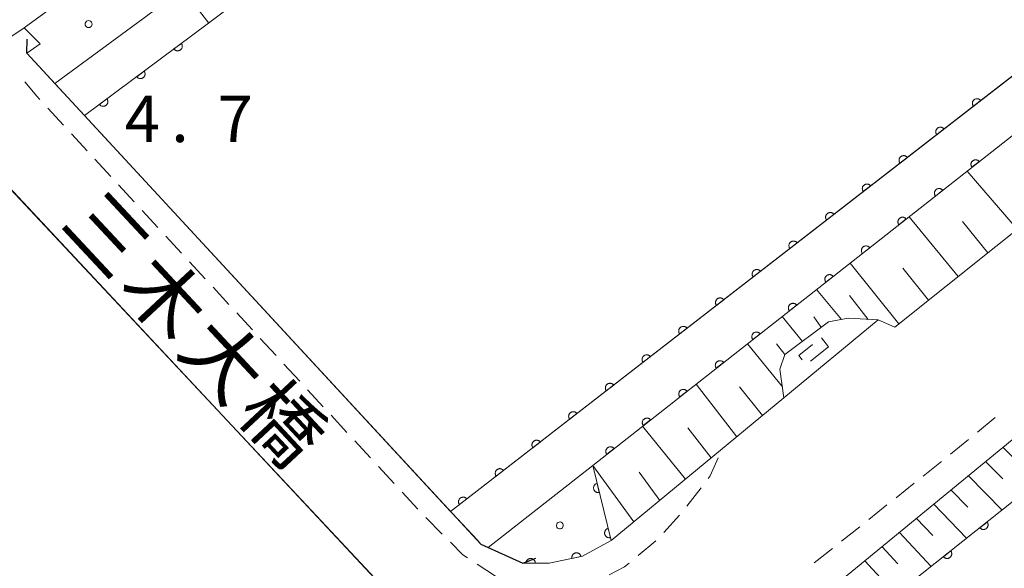
# Model space of a CAD drawing. Units: millimetres. Extents: x -80000 to -78000, y 33000 to 34500.
# Drawn here: x -79715 to -79609, y 33565 to 33624 of the extents above; entities that cross this region are included whole.
import ezdxf

# ---------------------------------------------------------------- set-up
doc = ezdxf.new("R2010")
doc.units = ezdxf.units.MM
for name, color, linetype, lineweight in [('210100_道路縁（街区線）', 7, 'Continuous', 15), ('220300_道路橋（高架部）', 7, 'Continuous', 30), ('220399_道路橋ひげ', 7, 'Continuous', 30), ('221300_歩道', 7, 'Continuous', 9), ('300300_普通無壁舎', 7, 'Continuous', 9), ('510100_水涯線（河川、湖池等）（海岸線）', 7, 'Continuous', 15), ('610111_人工斜面(上)', 7, 'Continuous', 9), ('610199_人工斜面(中)', 7, 'Continuous', 9), ('611000_被覆(直)', 7, 'Continuous', 20), ('611012_被覆(下)', 7, 'Continuous', 9), ('611099_被覆(中)', 7, 'Continuous', 9), ('731207_図化機測定による標高点（注記）', 7, 'Continuous', 20), ('812500_橋', 7, 'Continuous', 0)]:
    doc.layers.add(name, color=color, linetype=linetype, lineweight=lineweight)
doc.styles.add('Style-Kanji', font='txt')
doc.styles.add('Style-WORKING', font='txt')

msp = doc.modelspace()

# ---------------------------------------------------------------- linework, layer by layer
at = {"layer": '210100_道路縁（街区線）', "flags": 128}
for points in [[(-79594.7, 33586.53), (-79583, 33560.96), (-79575.71, 33543.46), (-79568.44, 33526.03), (-79560.9, 33507.93), (-79594.38, 33493.8), (-79598.96, 33497.79), (-79639.49, 33541.95), (-79640.56, 33544.77), (-79640.48, 33548.29), (-79639.61, 33551.59), (-79638.11, 33554.16), (-79605.39, 33581.03), (-79592.82, 33595.23), (-79553.83, 33631.6), (-79525.81, 33655.2), (-79464.05, 33702.76), (-79417.38, 33738.95)], [(-79550.27, 33647.25), (-79621.04, 33590.7), (-79622.84, 33591.47), (-79632.99, 33583.08), (-79651.59, 33567.71), (-79654.68, 33566.03), (-79658.27, 33565.28), (-79661.09, 33565.3), (-79664.82, 33566.97), (-79665.6, 33567.32), (-79666.01, 33567.78), (-79668.65, 33570.62), (-79668.86, 33570.85), (-79708.27, 33613.47), (-79711.46, 33616.92), (-79714.49, 33620.2), (-79713.05, 33621.2), (-79714.77, 33622.91), (-79703.8, 33630.95)], [(-79877.19, 33479.97), (-79849.51, 33507.64), (-79823.36, 33532.14), (-79795.81, 33556.78), (-79772.83, 33576.96), (-79731.81, 33609.5), (-79726.81, 33613.47), (-79725.72, 33612.12), (-79723.64, 33613.46), (-79720.46, 33610.06), (-79717.33, 33606.71), (-79677.49, 33564.16), (-79676.01, 33562.57), (-79674.59, 33559.45), (-79674.54, 33559.34), (-79673.17, 33556.33), (-79673.61, 33552.43), (-79674.96, 33548.59), (-79677.28, 33545.59), (-79680.25, 33543.48), (-79708.45, 33523.43), (-79744.42, 33496.57), (-79753.66, 33488.3), (-79781.31, 33463.34)]]:
    msp.add_lwpolyline(points, dxfattribs=at)
at = {"layer": '220300_道路橋（高架部）', "flags": 128}
for points in [[(-79714.49, 33620.2), (-79665.6, 33567.32), (-79661.09, 33565.3)], [(-79673.17, 33556.33), (-79676.01, 33562.57), (-79723.64, 33613.46)]]:
    msp.add_lwpolyline(points, dxfattribs=at)
at = {"layer": '220399_道路橋ひげ'}
for p, q in [((-79714.49, 33620.2), (-79714.431, 33621.699)), ((-79661.09, 33565.3), (-79659.688, 33565.834))]:
    msp.add_line(p, q, dxfattribs=at)
at = {"layer": '221300_歩道'}
for p, q in [((-79712.234, 33614.275), (-79710.539, 33612.437)), ((-79709.691, 33611.519), (-79707.996, 33609.681)), ((-79707.149, 33608.763), (-79705.453, 33606.925)), ((-79704.606, 33606.006), (-79702.911, 33604.169)), ((-79702.063, 33603.25), (-79700.368, 33601.413)), ((-79699.52, 33600.494), (-79697.825, 33598.657)), ((-79696.977, 33597.738), (-79695.282, 33595.901)), ((-79694.434, 33594.982), (-79692.739, 33593.144)), ((-79691.891, 33592.226), (-79690.196, 33590.388)), ((-79689.349, 33589.469), (-79687.653, 33587.632)), ((-79686.806, 33586.713), (-79685.111, 33584.876)), ((-79684.263, 33583.957), (-79682.568, 33582.12)), ((-79681.72, 33581.201), (-79680.025, 33579.364)), ((-79610.226, 33580.973), (-79612.16, 33579.389)), ((-79679.177, 33578.445), (-79677.482, 33576.607)), ((-79613.127, 33578.596), (-79615.061, 33577.012)), ((-79616.03, 33576.222), (-79617.985, 33574.663)), ((-79676.634, 33575.689), (-79674.939, 33573.851)), ((-79643.435, 33571.412), (-79641.907, 33573.391)), ((-79618.962, 33573.884), (-79620.916, 33572.325)), ((-79621.894, 33571.546), (-79623.848, 33569.987)), ((-79671.519, 33570.204), (-79669.766, 33568.422)), ((-79645.909, 33568.597), (-79644.229, 33570.448)), ((-79624.825, 33569.208), (-79626.78, 33567.649)), ((-79648.689, 33566.092), (-79646.763, 33567.685)), ((-79627.757, 33566.869), (-79629.711, 33565.31)), ((-79666.005, 33565.169), (-79663.91, 33563.806))]:
    msp.add_line(p, q, dxfattribs=at)
at = {"layer": '221300_歩道', "flags": 128}
for points in [[(-79714.77, 33622.91), (-79716.33, 33621.89), (-79716.705, 33621.376)], [(-79714.707, 33617.093), (-79713.42, 33615.56), (-79713.082, 33615.194)], [(-79641.143, 33574.381), (-79640.92, 33574.67), (-79640.048, 33576.618)], [(-79674.092, 33572.933), (-79672.41, 33571.11), (-79672.396, 33571.096)], [(-79668.889, 33567.531), (-79667.56, 33566.18), (-79667.053, 33565.85)], [(-79651.799, 33564.035), (-79650.13, 33564.9), (-79649.652, 33565.295)]]:
    msp.add_lwpolyline(points, dxfattribs=at)
at = {"layer": '300300_普通無壁舎'}
for p, q in [((-79628.931, 33589.546), (-79628.17, 33588.58)), ((-79628.17, 33588.58), (-79630.135, 33587.034))]:
    msp.add_line(p, q, dxfattribs=at)
at = {"layer": '300300_普通無壁舎', "flags": 128}
msp.add_lwpolyline([(-79631.009, 33587.167), (-79631.39, 33587.65), (-79629.909, 33588.816)], dxfattribs=at)
at = {"layer": '510100_水涯線（河川、湖池等）（海岸線）', "flags": 128}
for points in [[(-79708.27, 33613.47), (-79694.92, 33623.42), (-79670.65, 33641.61), (-79660.58, 33649.44), (-79652.38, 33657.74), (-79641.13, 33666.97), (-79628.86, 33676.45), (-79616, 33684.89), (-79592.2, 33703.86), (-79556.07, 33731.98), (-79532.35, 33749.99), (-79522.51, 33756.8), (-79511.48, 33765.68), (-79486.32, 33785.81), (-79466.68, 33800.72), (-79441.6, 33818.98), (-79433.05, 33825.64), (-79423.05, 33830.89), (-79400.76, 33847.6)], [(-79306.22, 33847.6), (-79374.78, 33794.77), (-79381.09, 33789.44), (-79385.49, 33785.74), (-79469.34, 33720.77), (-79557.67, 33656.55), (-79575.35, 33644.52), (-79583.42, 33636.45), (-79602.31, 33622.44), (-79668.86, 33570.85)]]:
    msp.add_lwpolyline(points, dxfattribs=at)
at = {"layer": '610111_人工斜面(上)', "flags": 128}
for points in [[(-79291.78, 33847.6), (-79367.53, 33788.59), (-79467.1, 33711.42), (-79535.03, 33658.76), (-79550.27, 33647.25), (-79621.04, 33590.7), (-79622.84, 33591.47), (-79626.06, 33591.65), (-79628.17, 33591.26), (-79632.88, 33587.76), (-79633.42, 33586.17), (-79632.99, 33583.08), (-79651.59, 33567.71)], [(-79560.9, 33507.93), (-79594.38, 33493.8), (-79598.96, 33497.79), (-79639.49, 33541.95), (-79640.56, 33544.77), (-79640.48, 33548.29), (-79639.61, 33551.59), (-79638.11, 33554.16), (-79605.39, 33581.03), (-79592.82, 33595.23), (-79553.83, 33631.6), (-79525.81, 33655.2), (-79464.05, 33702.76), (-79417.38, 33738.95)]]:
    msp.add_lwpolyline(points, dxfattribs=at)
at = {"layer": '610199_人工斜面(中)', "flags": 128}
for points in [[(-79701.86, 33632.37), (-79694.9, 33623.43)], [(-79607.86, 33601.23), (-79613.26, 33607.48)], [(-79614.24, 33596.13), (-79619.51, 33602.58)], [(-79611.05, 33598.68), (-79613.76, 33602.05)], [(-79620.62, 33591.04), (-79625.87, 33597.58)], [(-79617.43, 33593.59), (-79620.19, 33597.04)], [(-79626.77, 33591.52), (-79629.48, 33594.74)], [(-79623.9, 33591.53), (-79625.94, 33594.1)], [(-79630.99, 33589.16), (-79633.17, 33591.84)], [(-79629.02, 33590.72), (-79629.77, 33591.79)], [(-79633.15, 33584.25), (-79636.91, 33588.9)], [(-79632.88, 33587.76), (-79633.77, 33588.91)], [(-79638.05, 33578.9), (-79642.42, 33584.57)], [(-79635.28, 33581.19), (-79637.76, 33584.28)], [(-79643.58, 33574.33), (-79648.21, 33580.02)], [(-79640.82, 33576.62), (-79643.32, 33579.86)], [(-79609.39, 33577.75), (-79605.67, 33574.04)], [(-79611.25, 33576.21), (-79609.42, 33574.37)], [(-79649.13, 33569.75), (-79653.57, 33575.81)], [(-79646.35, 33572.04), (-79648.55, 33575.09)], [(-79613.12, 33574.68), (-79609.5, 33571)], [(-79614.98, 33573.15), (-79613.19, 33571.32)], [(-79616.84, 33571.63), (-79613.32, 33567.96)], [(-79618.7, 33570.1), (-79616.96, 33568.27)], [(-79620.55, 33568.57), (-79617.13, 33564.93)], [(-79622.41, 33567.05), (-79620.72, 33565.23)], [(-79624.26, 33565.53), (-79620.93, 33561.91)]]:
    msp.add_lwpolyline(points, dxfattribs=at)
at = {"layer": '611000_被覆(直)'}
for p, q in [((-79714.77, 33622.91), (-79703.8, 33630.95)), ((-79708.27, 33613.47), (-79694.92, 33623.42)), ((-79602.31, 33622.44), (-79668.86, 33570.85)), ((-79598.59, 33619.02), (-79653.57, 33575.81))]:
    msp.add_line(p, q, dxfattribs=at)
at = {"layer": '611000_被覆(直)', "flags": 128}
for points in [[(-79595.32, 33496.52), (-79629.7, 33535.28), (-79634.2, 33551.36), (-79603.57, 33575.71), (-79600.84, 33578.83), (-79589.56, 33592.98), (-79554.41, 33625.24), (-79534.23, 33642.98), (-79532.87, 33646.27), (-79495.78, 33675.72), (-79474.22, 33691.95), (-79473.98, 33692.13), (-79471.58, 33693.93), (-79421.33, 33731.77), (-79409.66, 33741.04)], [(-79697.847, 33621.239), (-79698.648, 33620.641)], [(-79698.648, 33620.641), (-79698.621, 33620.607), (-79698.59, 33620.576), (-79698.558, 33620.548), (-79698.522, 33620.522), (-79698.485, 33620.5), (-79698.445, 33620.481), (-79698.405, 33620.465), (-79698.363, 33620.454), (-79698.32, 33620.445), (-79698.276, 33620.441), (-79698.233, 33620.44), (-79698.189, 33620.443), (-79698.146, 33620.451), (-79698.104, 33620.461), (-79698.062, 33620.476), (-79698.023, 33620.493), (-79697.985, 33620.514), (-79697.949, 33620.539), (-79697.915, 33620.567), (-79697.884, 33620.597), (-79697.855, 33620.63), (-79697.83, 33620.665), (-79697.808, 33620.703), (-79697.788, 33620.742), (-79697.772, 33620.783), (-79697.761, 33620.825), (-79697.752, 33620.868), (-79697.749, 33620.911), (-79697.747, 33620.955), (-79697.751, 33620.998), (-79697.758, 33621.041), (-79697.768, 33621.084), (-79697.783, 33621.125), (-79697.801, 33621.164), (-79697.822, 33621.202), (-79697.847, 33621.239)], [(-79701.856, 33618.251), (-79702.657, 33617.653)], [(-79702.657, 33617.653), (-79702.63, 33617.619), (-79702.599, 33617.588), (-79702.567, 33617.56), (-79702.531, 33617.534), (-79702.494, 33617.512), (-79702.454, 33617.493), (-79702.414, 33617.477), (-79702.372, 33617.466), (-79702.329, 33617.457), (-79702.285, 33617.453), (-79702.242, 33617.452), (-79702.198, 33617.455), (-79702.155, 33617.463), (-79702.113, 33617.473), (-79702.071, 33617.488), (-79702.032, 33617.505), (-79701.994, 33617.526), (-79701.958, 33617.551), (-79701.924, 33617.579), (-79701.893, 33617.609), (-79701.864, 33617.642), (-79701.839, 33617.677), (-79701.817, 33617.715), (-79701.797, 33617.754), (-79701.781, 33617.795), (-79701.77, 33617.837), (-79701.761, 33617.88), (-79701.758, 33617.923), (-79701.756, 33617.967), (-79701.76, 33618.01), (-79701.767, 33618.053), (-79701.777, 33618.096), (-79701.792, 33618.137), (-79701.81, 33618.176), (-79701.831, 33618.214), (-79701.856, 33618.251)], [(-79705.865, 33615.263), (-79706.666, 33614.665)], [(-79706.666, 33614.665), (-79706.639, 33614.631), (-79706.608, 33614.6), (-79706.576, 33614.572), (-79706.54, 33614.546), (-79706.503, 33614.524), (-79706.463, 33614.505), (-79706.423, 33614.489), (-79706.381, 33614.478), (-79706.338, 33614.469), (-79706.294, 33614.465), (-79706.251, 33614.464), (-79706.207, 33614.467), (-79706.164, 33614.475), (-79706.122, 33614.485), (-79706.08, 33614.5), (-79706.041, 33614.518), (-79706.003, 33614.538), (-79705.967, 33614.563), (-79705.933, 33614.591), (-79705.902, 33614.621), (-79705.873, 33614.654), (-79705.848, 33614.689), (-79705.826, 33614.727), (-79705.806, 33614.766), (-79705.79, 33614.807), (-79705.779, 33614.849), (-79705.77, 33614.892), (-79705.767, 33614.935), (-79705.765, 33614.979), (-79705.769, 33615.022), (-79705.776, 33615.066), (-79705.786, 33615.108), (-79705.801, 33615.149), (-79705.819, 33615.188), (-79705.84, 33615.226), (-79705.865, 33615.263)], [(-79611.794, 33615.088), (-79611.823, 33615.121), (-79611.854, 33615.152), (-79611.887, 33615.179), (-79611.923, 33615.205), (-79611.96, 33615.226), (-79612, 33615.244), (-79612.041, 33615.26), (-79612.083, 33615.27), (-79612.126, 33615.278), (-79612.17, 33615.281), (-79612.214, 33615.281), (-79612.257, 33615.277), (-79612.3, 33615.269), (-79612.342, 33615.258), (-79612.383, 33615.242), (-79612.422, 33615.224), (-79612.46, 33615.202), (-79612.496, 33615.177), (-79612.529, 33615.148), (-79612.559, 33615.117), (-79612.587, 33615.084), (-79612.612, 33615.048), (-79612.634, 33615.01), (-79612.652, 33614.971), (-79612.667, 33614.93), (-79612.678, 33614.888), (-79612.686, 33614.844), (-79612.689, 33614.801), (-79612.689, 33614.757), (-79612.685, 33614.714), (-79612.676, 33614.671), (-79612.665, 33614.629), (-79612.65, 33614.588), (-79612.631, 33614.549), (-79612.61, 33614.511), (-79612.584, 33614.475)], [(-79612.584, 33614.475), (-79611.794, 33615.088)], [(-79615.746, 33612.025), (-79615.774, 33612.058), (-79615.805, 33612.088), (-79615.838, 33612.116), (-79615.874, 33612.141), (-79615.912, 33612.163), (-79615.952, 33612.181), (-79615.993, 33612.196), (-79616.035, 33612.207), (-79616.078, 33612.215), (-79616.122, 33612.218), (-79616.165, 33612.218), (-79616.209, 33612.214), (-79616.252, 33612.206), (-79616.294, 33612.194), (-79616.335, 33612.179), (-79616.374, 33612.16), (-79616.411, 33612.139), (-79616.447, 33612.113), (-79616.481, 33612.085), (-79616.511, 33612.054), (-79616.539, 33612.021), (-79616.564, 33611.985), (-79616.585, 33611.947), (-79616.604, 33611.907), (-79616.619, 33611.866), (-79616.629, 33611.824), (-79616.638, 33611.781), (-79616.64, 33611.737), (-79616.641, 33611.694), (-79616.636, 33611.651), (-79616.628, 33611.607), (-79616.617, 33611.565), (-79616.602, 33611.524), (-79616.583, 33611.486), (-79616.561, 33611.448), (-79616.536, 33611.412)], [(-79616.536, 33611.412), (-79615.746, 33612.025)], [(-79619.697, 33608.961), (-79619.726, 33608.995), (-79619.757, 33609.025), (-79619.79, 33609.053), (-79619.826, 33609.078), (-79619.864, 33609.099), (-79619.904, 33609.118), (-79619.944, 33609.133), (-79619.987, 33609.143), (-79620.03, 33609.152), (-79620.074, 33609.154), (-79620.117, 33609.155), (-79620.16, 33609.15), (-79620.203, 33609.142), (-79620.245, 33609.131), (-79620.287, 33609.116), (-79620.325, 33609.097), (-79620.363, 33609.075), (-79620.399, 33609.05), (-79620.432, 33609.021), (-79620.463, 33608.99), (-79620.49, 33608.958), (-79620.516, 33608.922), (-79620.537, 33608.884), (-79620.555, 33608.844), (-79620.571, 33608.803), (-79620.581, 33608.761), (-79620.589, 33608.718), (-79620.592, 33608.674), (-79620.592, 33608.63), (-79620.588, 33608.587), (-79620.58, 33608.544), (-79620.569, 33608.502), (-79620.553, 33608.461), (-79620.535, 33608.422), (-79620.513, 33608.385), (-79620.488, 33608.349)], [(-79620.488, 33608.349), (-79619.697, 33608.961)], [(-79611.956, 33608.515), (-79611.985, 33608.549), (-79612.016, 33608.579), (-79612.049, 33608.606), (-79612.085, 33608.631), (-79612.123, 33608.652), (-79612.163, 33608.67), (-79612.204, 33608.685), (-79612.246, 33608.695), (-79612.29, 33608.703), (-79612.333, 33608.706), (-79612.377, 33608.706), (-79612.42, 33608.701), (-79612.463, 33608.693), (-79612.505, 33608.682), (-79612.546, 33608.666), (-79612.585, 33608.647), (-79612.622, 33608.625), (-79612.658, 33608.599), (-79612.692, 33608.571), (-79612.722, 33608.539), (-79612.749, 33608.506), (-79612.774, 33608.47), (-79612.795, 33608.432), (-79612.813, 33608.392), (-79612.828, 33608.351), (-79612.838, 33608.309), (-79612.846, 33608.266), (-79612.849, 33608.222), (-79612.849, 33608.179), (-79612.844, 33608.135), (-79612.836, 33608.092), (-79612.824, 33608.05), (-79612.809, 33608.009), (-79612.79, 33607.971), (-79612.768, 33607.933), (-79612.742, 33607.897)], [(-79612.742, 33607.897), (-79611.956, 33608.515)], [(-79623.649, 33605.898), (-79623.678, 33605.931), (-79623.709, 33605.962), (-79623.742, 33605.989), (-79623.778, 33606.015), (-79623.815, 33606.036), (-79623.855, 33606.054), (-79623.896, 33606.069), (-79623.938, 33606.08), (-79623.981, 33606.088), (-79624.025, 33606.091), (-79624.069, 33606.091), (-79624.112, 33606.087), (-79624.155, 33606.079), (-79624.197, 33606.068), (-79624.238, 33606.052), (-79624.277, 33606.034), (-79624.315, 33606.012), (-79624.351, 33605.987), (-79624.384, 33605.958), (-79624.414, 33605.927), (-79624.442, 33605.894), (-79624.467, 33605.858), (-79624.489, 33605.82), (-79624.507, 33605.781), (-79624.522, 33605.74), (-79624.533, 33605.698), (-79624.541, 33605.654), (-79624.544, 33605.611), (-79624.544, 33605.567), (-79624.54, 33605.524), (-79624.532, 33605.481), (-79624.52, 33605.439), (-79624.505, 33605.398), (-79624.486, 33605.359), (-79624.465, 33605.321), (-79624.439, 33605.285)], [(-79624.439, 33605.285), (-79623.649, 33605.898)], [(-79615.887, 33605.426), (-79615.916, 33605.459), (-79615.947, 33605.489), (-79615.98, 33605.517), (-79616.017, 33605.542), (-79616.055, 33605.563), (-79616.094, 33605.581), (-79616.135, 33605.596), (-79616.178, 33605.606), (-79616.221, 33605.614), (-79616.265, 33605.616), (-79616.308, 33605.616), (-79616.351, 33605.612), (-79616.394, 33605.603), (-79616.436, 33605.592), (-79616.477, 33605.576), (-79616.516, 33605.557), (-79616.554, 33605.535), (-79616.589, 33605.51), (-79616.623, 33605.481), (-79616.653, 33605.45), (-79616.68, 33605.417), (-79616.705, 33605.381), (-79616.726, 33605.343), (-79616.744, 33605.303), (-79616.759, 33605.262), (-79616.769, 33605.22), (-79616.777, 33605.176), (-79616.78, 33605.132), (-79616.78, 33605.089), (-79616.775, 33605.046), (-79616.767, 33605.003), (-79616.756, 33604.961), (-79616.74, 33604.92), (-79616.721, 33604.881), (-79616.699, 33604.844), (-79616.673, 33604.808)], [(-79616.673, 33604.808), (-79615.887, 33605.426)], [(-79627.601, 33602.834), (-79627.629, 33602.868), (-79627.66, 33602.898), (-79627.693, 33602.926), (-79627.729, 33602.951), (-79627.767, 33602.972), (-79627.807, 33602.991), (-79627.848, 33603.006), (-79627.89, 33603.016), (-79627.933, 33603.025), (-79627.977, 33603.027), (-79628.02, 33603.028), (-79628.064, 33603.023), (-79628.107, 33603.015), (-79628.149, 33603.004), (-79628.19, 33602.989), (-79628.229, 33602.97), (-79628.266, 33602.949), (-79628.302, 33602.923), (-79628.336, 33602.895), (-79628.366, 33602.864), (-79628.394, 33602.831), (-79628.419, 33602.795), (-79628.44, 33602.757), (-79628.459, 33602.717), (-79628.474, 33602.676), (-79628.484, 33602.634), (-79628.493, 33602.591), (-79628.495, 33602.547), (-79628.496, 33602.504), (-79628.491, 33602.46), (-79628.483, 33602.417), (-79628.472, 33602.375), (-79628.457, 33602.334), (-79628.438, 33602.295), (-79628.416, 33602.258), (-79628.391, 33602.222)], [(-79628.391, 33602.222), (-79627.601, 33602.834)], [(-79619.818, 33602.336), (-79619.847, 33602.369), (-79619.879, 33602.4), (-79619.912, 33602.427), (-79619.948, 33602.452), (-79619.986, 33602.473), (-79620.026, 33602.491), (-79620.067, 33602.506), (-79620.109, 33602.516), (-79620.152, 33602.524), (-79620.196, 33602.527), (-79620.239, 33602.527), (-79620.283, 33602.522), (-79620.326, 33602.514), (-79620.368, 33602.502), (-79620.409, 33602.487), (-79620.447, 33602.468), (-79620.485, 33602.446), (-79620.521, 33602.42), (-79620.554, 33602.391), (-79620.584, 33602.36), (-79620.611, 33602.327), (-79620.636, 33602.291), (-79620.657, 33602.253), (-79620.676, 33602.213), (-79620.691, 33602.172), (-79620.701, 33602.13), (-79620.709, 33602.087), (-79620.711, 33602.043), (-79620.711, 33601.999), (-79620.706, 33601.956), (-79620.698, 33601.913), (-79620.687, 33601.871), (-79620.671, 33601.83), (-79620.652, 33601.792), (-79620.63, 33601.754), (-79620.605, 33601.718)], [(-79620.605, 33601.718), (-79619.818, 33602.336)], [(-79631.552, 33599.771), (-79631.581, 33599.805), (-79631.612, 33599.835), (-79631.645, 33599.863), (-79631.681, 33599.888), (-79631.719, 33599.909), (-79631.759, 33599.928), (-79631.799, 33599.943), (-79631.842, 33599.953), (-79631.885, 33599.961), (-79631.929, 33599.964), (-79631.972, 33599.965), (-79632.015, 33599.96), (-79632.058, 33599.952), (-79632.1, 33599.941), (-79632.142, 33599.926), (-79632.18, 33599.907), (-79632.218, 33599.885), (-79632.254, 33599.86), (-79632.287, 33599.831), (-79632.318, 33599.8), (-79632.345, 33599.767), (-79632.371, 33599.731), (-79632.392, 33599.693), (-79632.41, 33599.654), (-79632.426, 33599.613), (-79632.436, 33599.571), (-79632.444, 33599.528), (-79632.447, 33599.484), (-79632.447, 33599.44), (-79632.443, 33599.397), (-79632.435, 33599.354), (-79632.424, 33599.312), (-79632.408, 33599.271), (-79632.39, 33599.232), (-79632.368, 33599.194), (-79632.343, 33599.158)], [(-79632.343, 33599.158), (-79631.552, 33599.771)], [(-79623.75, 33599.246), (-79623.778, 33599.28), (-79623.81, 33599.31), (-79623.843, 33599.337), (-79623.879, 33599.362), (-79623.917, 33599.383), (-79623.957, 33599.402), (-79623.998, 33599.417), (-79624.04, 33599.427), (-79624.083, 33599.435), (-79624.127, 33599.437), (-79624.17, 33599.437), (-79624.214, 33599.432), (-79624.257, 33599.424), (-79624.299, 33599.413), (-79624.34, 33599.397), (-79624.378, 33599.378), (-79624.416, 33599.356), (-79624.452, 33599.331), (-79624.485, 33599.302), (-79624.515, 33599.271), (-79624.543, 33599.238), (-79624.568, 33599.201), (-79624.589, 33599.163), (-79624.607, 33599.123), (-79624.622, 33599.083), (-79624.632, 33599.04), (-79624.64, 33598.997), (-79624.642, 33598.953), (-79624.642, 33598.91), (-79624.638, 33598.867), (-79624.629, 33598.823), (-79624.618, 33598.782), (-79624.602, 33598.74), (-79624.583, 33598.702), (-79624.562, 33598.664), (-79624.536, 33598.629)], [(-79624.536, 33598.629), (-79623.75, 33599.246)], [(-79635.504, 33596.708), (-79635.533, 33596.741), (-79635.564, 33596.772), (-79635.597, 33596.799), (-79635.633, 33596.824), (-79635.671, 33596.846), (-79635.71, 33596.864), (-79635.751, 33596.879), (-79635.793, 33596.89), (-79635.836, 33596.898), (-79635.88, 33596.901), (-79635.924, 33596.901), (-79635.967, 33596.897), (-79636.01, 33596.889), (-79636.052, 33596.878), (-79636.093, 33596.862), (-79636.132, 33596.844), (-79636.17, 33596.822), (-79636.206, 33596.797), (-79636.239, 33596.768), (-79636.269, 33596.737), (-79636.297, 33596.704), (-79636.322, 33596.668), (-79636.344, 33596.63), (-79636.362, 33596.59), (-79636.377, 33596.55), (-79636.388, 33596.507), (-79636.396, 33596.464), (-79636.399, 33596.42), (-79636.399, 33596.377), (-79636.395, 33596.334), (-79636.387, 33596.291), (-79636.376, 33596.249), (-79636.36, 33596.207), (-79636.341, 33596.169), (-79636.32, 33596.131), (-79636.294, 33596.095)], [(-79636.294, 33596.095), (-79635.504, 33596.708)], [(-79627.681, 33596.157), (-79627.71, 33596.19), (-79627.741, 33596.22), (-79627.774, 33596.248), (-79627.81, 33596.273), (-79627.848, 33596.294), (-79627.888, 33596.312), (-79627.929, 33596.327), (-79627.971, 33596.337), (-79628.014, 33596.345), (-79628.058, 33596.347), (-79628.102, 33596.348), (-79628.145, 33596.343), (-79628.188, 33596.334), (-79628.23, 33596.323), (-79628.271, 33596.307), (-79628.31, 33596.288), (-79628.347, 33596.267), (-79628.383, 33596.241), (-79628.416, 33596.212), (-79628.446, 33596.181), (-79628.474, 33596.148), (-79628.499, 33596.112), (-79628.52, 33596.074), (-79628.538, 33596.034), (-79628.553, 33595.993), (-79628.563, 33595.951), (-79628.571, 33595.907), (-79628.573, 33595.864), (-79628.574, 33595.82), (-79628.569, 33595.777), (-79628.561, 33595.734), (-79628.549, 33595.692), (-79628.533, 33595.651), (-79628.515, 33595.612), (-79628.493, 33595.575), (-79628.467, 33595.539)], [(-79628.467, 33595.539), (-79627.681, 33596.157)], [(-79639.456, 33593.644), (-79639.484, 33593.678), (-79639.515, 33593.708), (-79639.548, 33593.736), (-79639.584, 33593.761), (-79639.622, 33593.782), (-79639.662, 33593.801), (-79639.703, 33593.816), (-79639.745, 33593.826), (-79639.788, 33593.835), (-79639.832, 33593.837), (-79639.875, 33593.838), (-79639.919, 33593.833), (-79639.962, 33593.825), (-79640.004, 33593.814), (-79640.045, 33593.799), (-79640.084, 33593.78), (-79640.121, 33593.759), (-79640.157, 33593.733), (-79640.191, 33593.705), (-79640.221, 33593.674), (-79640.249, 33593.641), (-79640.274, 33593.605), (-79640.295, 33593.567), (-79640.314, 33593.527), (-79640.329, 33593.486), (-79640.339, 33593.444), (-79640.348, 33593.401), (-79640.35, 33593.357), (-79640.351, 33593.314), (-79640.346, 33593.27), (-79640.338, 33593.227), (-79640.327, 33593.185), (-79640.312, 33593.144), (-79640.293, 33593.105), (-79640.272, 33593.068), (-79640.246, 33593.032)], [(-79640.246, 33593.032), (-79639.456, 33593.644)], [(-79631.612, 33593.067), (-79631.641, 33593.101), (-79631.672, 33593.131), (-79631.705, 33593.158), (-79631.741, 33593.183), (-79631.779, 33593.204), (-79631.819, 33593.222), (-79631.86, 33593.237), (-79631.902, 33593.247), (-79631.946, 33593.255), (-79631.989, 33593.258), (-79632.033, 33593.258), (-79632.076, 33593.253), (-79632.119, 33593.245), (-79632.161, 33593.233), (-79632.202, 33593.218), (-79632.241, 33593.199), (-79632.278, 33593.177), (-79632.314, 33593.151), (-79632.347, 33593.123), (-79632.378, 33593.091), (-79632.405, 33593.058), (-79632.43, 33593.022), (-79632.451, 33592.984), (-79632.469, 33592.944), (-79632.484, 33592.903), (-79632.494, 33592.861), (-79632.502, 33592.818), (-79632.505, 33592.774), (-79632.505, 33592.731), (-79632.5, 33592.687), (-79632.492, 33592.644), (-79632.48, 33592.602), (-79632.465, 33592.561), (-79632.446, 33592.523), (-79632.424, 33592.485), (-79632.398, 33592.449)], [(-79632.398, 33592.449), (-79631.612, 33593.067)], [(-79643.407, 33590.581), (-79643.436, 33590.615), (-79643.467, 33590.645), (-79643.5, 33590.673), (-79643.536, 33590.698), (-79643.574, 33590.719), (-79643.614, 33590.738), (-79643.654, 33590.753), (-79643.697, 33590.763), (-79643.74, 33590.771), (-79643.784, 33590.774), (-79643.827, 33590.775), (-79643.87, 33590.77), (-79643.913, 33590.762), (-79643.955, 33590.751), (-79643.997, 33590.735), (-79644.035, 33590.717), (-79644.073, 33590.695), (-79644.109, 33590.67), (-79644.143, 33590.641), (-79644.173, 33590.61), (-79644.201, 33590.577), (-79644.226, 33590.541), (-79644.247, 33590.503), (-79644.266, 33590.464), (-79644.281, 33590.423), (-79644.291, 33590.381), (-79644.299, 33590.338), (-79644.302, 33590.294), (-79644.303, 33590.25), (-79644.298, 33590.207), (-79644.29, 33590.164), (-79644.279, 33590.122), (-79644.263, 33590.081), (-79644.245, 33590.042), (-79644.223, 33590.004), (-79644.198, 33589.968)], [(-79644.198, 33589.968), (-79643.407, 33590.581)], [(-79635.543, 33589.978), (-79635.572, 33590.011), (-79635.603, 33590.041), (-79635.636, 33590.069), (-79635.672, 33590.094), (-79635.711, 33590.114), (-79635.75, 33590.133), (-79635.791, 33590.148), (-79635.834, 33590.158), (-79635.877, 33590.166), (-79635.921, 33590.168), (-79635.964, 33590.168), (-79636.007, 33590.164), (-79636.05, 33590.155), (-79636.092, 33590.144), (-79636.133, 33590.128), (-79636.172, 33590.109), (-79636.209, 33590.087), (-79636.245, 33590.062), (-79636.279, 33590.033), (-79636.309, 33590.002), (-79636.336, 33589.969), (-79636.361, 33589.933), (-79636.382, 33589.894), (-79636.4, 33589.855), (-79636.415, 33589.814), (-79636.425, 33589.771), (-79636.433, 33589.728), (-79636.436, 33589.684), (-79636.436, 33589.641), (-79636.431, 33589.598), (-79636.423, 33589.555), (-79636.412, 33589.513), (-79636.396, 33589.472), (-79636.377, 33589.433), (-79636.355, 33589.396), (-79636.329, 33589.36)], [(-79636.329, 33589.36), (-79635.543, 33589.978)], [(-79647.359, 33587.518), (-79647.388, 33587.551), (-79647.419, 33587.581), (-79647.452, 33587.609), (-79647.488, 33587.634), (-79647.526, 33587.656), (-79647.565, 33587.674), (-79647.606, 33587.689), (-79647.648, 33587.7), (-79647.691, 33587.708), (-79647.735, 33587.711), (-79647.779, 33587.711), (-79647.822, 33587.707), (-79647.865, 33587.699), (-79647.907, 33587.687), (-79647.948, 33587.672), (-79647.987, 33587.653), (-79648.025, 33587.632), (-79648.061, 33587.606), (-79648.094, 33587.578), (-79648.125, 33587.547), (-79648.152, 33587.514), (-79648.177, 33587.478), (-79648.199, 33587.44), (-79648.217, 33587.4), (-79648.232, 33587.359), (-79648.243, 33587.317), (-79648.251, 33587.274), (-79648.254, 33587.23), (-79648.254, 33587.187), (-79648.25, 33587.144), (-79648.242, 33587.1), (-79648.231, 33587.058), (-79648.215, 33587.017), (-79648.196, 33586.979), (-79648.175, 33586.941), (-79648.149, 33586.905)], [(-79648.149, 33586.905), (-79647.359, 33587.518)], [(-79639.474, 33586.888), (-79639.503, 33586.921), (-79639.534, 33586.951), (-79639.568, 33586.979), (-79639.604, 33587.004), (-79639.642, 33587.025), (-79639.682, 33587.043), (-79639.723, 33587.058), (-79639.765, 33587.068), (-79639.808, 33587.076), (-79639.852, 33587.079), (-79639.895, 33587.079), (-79639.939, 33587.074), (-79639.982, 33587.066), (-79640.024, 33587.054), (-79640.065, 33587.039), (-79640.103, 33587.02), (-79640.141, 33586.998), (-79640.177, 33586.972), (-79640.21, 33586.943), (-79640.24, 33586.912), (-79640.267, 33586.879), (-79640.292, 33586.843), (-79640.313, 33586.805), (-79640.332, 33586.765), (-79640.347, 33586.724), (-79640.357, 33586.682), (-79640.365, 33586.639), (-79640.367, 33586.595), (-79640.367, 33586.551), (-79640.362, 33586.508), (-79640.354, 33586.465), (-79640.343, 33586.423), (-79640.327, 33586.382), (-79640.308, 33586.343), (-79640.286, 33586.306), (-79640.261, 33586.27)], [(-79640.261, 33586.27), (-79639.474, 33586.888)], [(-79651.311, 33584.454), (-79651.339, 33584.488), (-79651.37, 33584.518), (-79651.403, 33584.546), (-79651.439, 33584.571), (-79651.477, 33584.592), (-79651.517, 33584.611), (-79651.558, 33584.626), (-79651.6, 33584.636), (-79651.643, 33584.645), (-79651.687, 33584.647), (-79651.73, 33584.648), (-79651.774, 33584.643), (-79651.817, 33584.635), (-79651.859, 33584.624), (-79651.9, 33584.609), (-79651.939, 33584.59), (-79651.976, 33584.568), (-79652.012, 33584.543), (-79652.046, 33584.515), (-79652.076, 33584.483), (-79652.104, 33584.451), (-79652.129, 33584.415), (-79652.15, 33584.377), (-79652.169, 33584.337), (-79652.184, 33584.296), (-79652.194, 33584.254), (-79652.203, 33584.211), (-79652.205, 33584.167), (-79652.206, 33584.124), (-79652.201, 33584.08), (-79652.193, 33584.037), (-79652.182, 33583.995), (-79652.167, 33583.954), (-79652.148, 33583.915), (-79652.127, 33583.878), (-79652.101, 33583.842)], [(-79652.101, 33583.842), (-79651.311, 33584.454)], [(-79643.406, 33583.798), (-79643.434, 33583.832), (-79643.466, 33583.862), (-79643.499, 33583.889), (-79643.535, 33583.914), (-79643.573, 33583.935), (-79643.613, 33583.954), (-79643.654, 33583.968), (-79643.696, 33583.978), (-79643.739, 33583.987), (-79643.783, 33583.989), (-79643.826, 33583.989), (-79643.87, 33583.984), (-79643.913, 33583.976), (-79643.955, 33583.965), (-79643.996, 33583.949), (-79644.034, 33583.93), (-79644.072, 33583.908), (-79644.108, 33583.883), (-79644.141, 33583.854), (-79644.171, 33583.823), (-79644.199, 33583.789), (-79644.224, 33583.753), (-79644.245, 33583.715), (-79644.263, 33583.675), (-79644.278, 33583.634), (-79644.288, 33583.592), (-79644.296, 33583.549), (-79644.298, 33583.505), (-79644.298, 33583.462), (-79644.294, 33583.418), (-79644.285, 33583.375), (-79644.274, 33583.333), (-79644.258, 33583.292), (-79644.239, 33583.254), (-79644.217, 33583.216), (-79644.192, 33583.18)], [(-79644.192, 33583.18), (-79643.406, 33583.798)], [(-79655.263, 33581.391), (-79655.291, 33581.424), (-79655.322, 33581.455), (-79655.355, 33581.482), (-79655.391, 33581.508), (-79655.429, 33581.529), (-79655.469, 33581.547), (-79655.509, 33581.563), (-79655.552, 33581.573), (-79655.595, 33581.581), (-79655.639, 33581.584), (-79655.682, 33581.584), (-79655.725, 33581.58), (-79655.768, 33581.572), (-79655.81, 33581.561), (-79655.852, 33581.545), (-79655.89, 33581.527), (-79655.928, 33581.505), (-79655.964, 33581.48), (-79655.998, 33581.451), (-79656.028, 33581.42), (-79656.056, 33581.387), (-79656.081, 33581.351), (-79656.102, 33581.313), (-79656.121, 33581.274), (-79656.136, 33581.233), (-79656.146, 33581.191), (-79656.154, 33581.147), (-79656.157, 33581.104), (-79656.158, 33581.06), (-79656.153, 33581.017), (-79656.145, 33580.974), (-79656.134, 33580.932), (-79656.118, 33580.891), (-79656.1, 33580.852), (-79656.078, 33580.814), (-79656.053, 33580.778)], [(-79656.053, 33580.778), (-79655.263, 33581.391)], [(-79647.337, 33580.709), (-79647.366, 33580.742), (-79647.397, 33580.772), (-79647.43, 33580.8), (-79647.466, 33580.825), (-79647.504, 33580.846), (-79647.544, 33580.864), (-79647.585, 33580.879), (-79647.627, 33580.889), (-79647.67, 33580.897), (-79647.714, 33580.899), (-79647.758, 33580.9), (-79647.801, 33580.895), (-79647.844, 33580.886), (-79647.886, 33580.875), (-79647.927, 33580.859), (-79647.966, 33580.84), (-79648.003, 33580.819), (-79648.039, 33580.793), (-79648.072, 33580.764), (-79648.102, 33580.733), (-79648.13, 33580.7), (-79648.155, 33580.664), (-79648.176, 33580.626), (-79648.194, 33580.586), (-79648.209, 33580.545), (-79648.219, 33580.503), (-79648.227, 33580.459), (-79648.229, 33580.416), (-79648.23, 33580.372), (-79648.225, 33580.329), (-79648.216, 33580.286), (-79648.205, 33580.244), (-79648.189, 33580.203), (-79648.171, 33580.164), (-79648.149, 33580.127), (-79648.123, 33580.091)], [(-79648.123, 33580.091), (-79647.337, 33580.709)], [(-79659.214, 33578.327), (-79659.243, 33578.361), (-79659.274, 33578.391), (-79659.307, 33578.419), (-79659.343, 33578.444), (-79659.381, 33578.465), (-79659.42, 33578.484), (-79659.461, 33578.499), (-79659.503, 33578.51), (-79659.546, 33578.518), (-79659.59, 33578.521), (-79659.634, 33578.521), (-79659.677, 33578.517), (-79659.72, 33578.508), (-79659.762, 33578.497), (-79659.803, 33578.482), (-79659.842, 33578.463), (-79659.88, 33578.442), (-79659.916, 33578.416), (-79659.949, 33578.388), (-79659.98, 33578.357), (-79660.007, 33578.324), (-79660.032, 33578.288), (-79660.054, 33578.25), (-79660.072, 33578.21), (-79660.087, 33578.169), (-79660.098, 33578.127), (-79660.106, 33578.084), (-79660.109, 33578.04), (-79660.109, 33577.997), (-79660.105, 33577.953), (-79660.097, 33577.91), (-79660.086, 33577.868), (-79660.07, 33577.827), (-79660.052, 33577.788), (-79660.03, 33577.751), (-79660.005, 33577.715)], [(-79660.005, 33577.715), (-79659.214, 33578.327)], [(-79651.268, 33577.619), (-79651.297, 33577.653), (-79651.328, 33577.683), (-79651.361, 33577.71), (-79651.397, 33577.735), (-79651.435, 33577.756), (-79651.475, 33577.774), (-79651.516, 33577.789), (-79651.558, 33577.799), (-79651.602, 33577.807), (-79651.645, 33577.81), (-79651.689, 33577.81), (-79651.732, 33577.805), (-79651.775, 33577.797), (-79651.817, 33577.785), (-79651.858, 33577.77), (-79651.897, 33577.751), (-79651.934, 33577.729), (-79651.97, 33577.703), (-79652.003, 33577.675), (-79652.034, 33577.643), (-79652.061, 33577.61), (-79652.086, 33577.574), (-79652.107, 33577.536), (-79652.125, 33577.496), (-79652.14, 33577.455), (-79652.15, 33577.413), (-79652.158, 33577.37), (-79652.161, 33577.326), (-79652.161, 33577.283), (-79652.156, 33577.239), (-79652.148, 33577.196), (-79652.136, 33577.154), (-79652.121, 33577.113), (-79652.102, 33577.075), (-79652.08, 33577.037), (-79652.054, 33577.001)], [(-79652.054, 33577.001), (-79651.268, 33577.619)], [(-79653.57, 33575.81), (-79651.59, 33567.71), (-79654.68, 33566.03), (-79658.27, 33565.28), (-79661.09, 33565.3), (-79664.82, 33566.97)], [(-79663.166, 33575.264), (-79663.194, 33575.298), (-79663.225, 33575.328), (-79663.258, 33575.356), (-79663.294, 33575.381), (-79663.332, 33575.402), (-79663.372, 33575.421), (-79663.413, 33575.436), (-79663.455, 33575.446), (-79663.498, 33575.454), (-79663.542, 33575.457), (-79663.585, 33575.458), (-79663.629, 33575.453), (-79663.672, 33575.445), (-79663.714, 33575.434), (-79663.755, 33575.419), (-79663.794, 33575.4), (-79663.831, 33575.378), (-79663.867, 33575.353), (-79663.901, 33575.324), (-79663.931, 33575.293), (-79663.959, 33575.26), (-79663.984, 33575.224), (-79664.005, 33575.187), (-79664.024, 33575.147), (-79664.039, 33575.106), (-79664.049, 33575.064), (-79664.058, 33575.021), (-79664.06, 33574.977), (-79664.061, 33574.933), (-79664.056, 33574.89), (-79664.048, 33574.847), (-79664.037, 33574.805), (-79664.022, 33574.764), (-79664.003, 33574.725), (-79663.982, 33574.687), (-79663.956, 33574.651)], [(-79663.956, 33574.651), (-79663.166, 33575.264)], [(-79653.095, 33573.867), (-79653.137, 33573.855), (-79653.178, 33573.839), (-79653.216, 33573.82), (-79653.254, 33573.797), (-79653.289, 33573.771), (-79653.322, 33573.743), (-79653.353, 33573.712), (-79653.379, 33573.677), (-79653.404, 33573.641), (-79653.425, 33573.602), (-79653.443, 33573.563), (-79653.456, 33573.522), (-79653.467, 33573.479), (-79653.474, 33573.436), (-79653.476, 33573.392), (-79653.475, 33573.349), (-79653.471, 33573.306), (-79653.462, 33573.263), (-79653.45, 33573.221), (-79653.434, 33573.18), (-79653.415, 33573.142), (-79653.392, 33573.104), (-79653.366, 33573.069), (-79653.338, 33573.036), (-79653.306, 33573.005), (-79653.272, 33572.979), (-79653.236, 33572.954), (-79653.197, 33572.933), (-79653.158, 33572.915), (-79653.116, 33572.902), (-79653.074, 33572.891), (-79653.031, 33572.884), (-79652.987, 33572.882), (-79652.944, 33572.883), (-79652.901, 33572.887), (-79652.858, 33572.896)], [(-79652.858, 33572.896), (-79653.095, 33573.867)], [(-79667.118, 33572.201), (-79667.146, 33572.234), (-79667.177, 33572.265), (-79667.21, 33572.292), (-79667.246, 33572.318), (-79667.284, 33572.339), (-79667.324, 33572.357), (-79667.365, 33572.372), (-79667.407, 33572.383), (-79667.45, 33572.391), (-79667.494, 33572.394), (-79667.537, 33572.394), (-79667.58, 33572.39), (-79667.623, 33572.382), (-79667.666, 33572.371), (-79667.707, 33572.355), (-79667.745, 33572.337), (-79667.783, 33572.315), (-79667.819, 33572.29), (-79667.853, 33572.261), (-79667.883, 33572.23), (-79667.911, 33572.197), (-79667.936, 33572.161), (-79667.957, 33572.123), (-79667.976, 33572.083), (-79667.991, 33572.043), (-79668.001, 33572), (-79668.009, 33571.957), (-79668.012, 33571.913), (-79668.013, 33571.87), (-79668.008, 33571.827), (-79668, 33571.784), (-79667.989, 33571.742), (-79667.973, 33571.7), (-79667.955, 33571.662), (-79667.933, 33571.624), (-79667.908, 33571.588)], [(-79667.908, 33571.588), (-79667.118, 33572.201)], [(-79651.908, 33569.01), (-79651.95, 33568.998), (-79651.99, 33568.982), (-79652.029, 33568.963), (-79652.067, 33568.94), (-79652.102, 33568.914), (-79652.135, 33568.886), (-79652.165, 33568.855), (-79652.192, 33568.82), (-79652.217, 33568.784), (-79652.237, 33568.745), (-79652.256, 33568.706), (-79652.269, 33568.665), (-79652.279, 33568.622), (-79652.286, 33568.579), (-79652.289, 33568.535), (-79652.288, 33568.492), (-79652.283, 33568.449), (-79652.275, 33568.406), (-79652.262, 33568.364), (-79652.246, 33568.323), (-79652.228, 33568.285), (-79652.205, 33568.247), (-79652.179, 33568.212), (-79652.15, 33568.179), (-79652.119, 33568.148), (-79652.085, 33568.122), (-79652.049, 33568.097), (-79652.01, 33568.076), (-79651.971, 33568.058), (-79651.929, 33568.045), (-79651.887, 33568.034), (-79651.844, 33568.027), (-79651.8, 33568.025), (-79651.757, 33568.026), (-79651.714, 33568.03), (-79651.67, 33568.039)], [(-79651.67, 33568.039), (-79651.908, 33569.01)], [(-79611.114, 33569.712), (-79611.897, 33569.09)], [(-79611.897, 33569.09), (-79611.868, 33569.057), (-79611.837, 33569.027), (-79611.803, 33569), (-79611.767, 33568.975), (-79611.729, 33568.954), (-79611.689, 33568.936), (-79611.648, 33568.922), (-79611.606, 33568.912), (-79611.563, 33568.904), (-79611.519, 33568.902), (-79611.475, 33568.902), (-79611.432, 33568.907), (-79611.389, 33568.915), (-79611.347, 33568.927), (-79611.306, 33568.943), (-79611.268, 33568.962), (-79611.23, 33568.984), (-79611.195, 33569.01), (-79611.161, 33569.039), (-79611.131, 33569.07), (-79611.104, 33569.104), (-79611.079, 33569.14), (-79611.059, 33569.178), (-79611.041, 33569.218), (-79611.026, 33569.259), (-79611.016, 33569.301), (-79611.008, 33569.345), (-79611.006, 33569.388), (-79611.006, 33569.432), (-79611.011, 33569.475), (-79611.02, 33569.518), (-79611.031, 33569.56), (-79611.047, 33569.601), (-79611.066, 33569.639), (-79611.088, 33569.677), (-79611.114, 33569.712)], [(-79615.028, 33566.601), (-79615.811, 33565.979)], [(-79615.811, 33565.979), (-79615.782, 33565.946), (-79615.751, 33565.916), (-79615.717, 33565.888), (-79615.681, 33565.864), (-79615.643, 33565.843), (-79615.603, 33565.825), (-79615.562, 33565.81), (-79615.52, 33565.8), (-79615.476, 33565.792), (-79615.433, 33565.79), (-79615.389, 33565.79), (-79615.346, 33565.795), (-79615.303, 33565.804), (-79615.261, 33565.816), (-79615.22, 33565.832), (-79615.182, 33565.851), (-79615.144, 33565.873), (-79615.108, 33565.898), (-79615.075, 33565.927), (-79615.045, 33565.959), (-79615.018, 33565.992), (-79614.993, 33566.028), (-79614.973, 33566.067), (-79614.954, 33566.107), (-79614.94, 33566.148), (-79614.93, 33566.19), (-79614.922, 33566.233), (-79614.92, 33566.277), (-79614.92, 33566.32), (-79614.925, 33566.364), (-79614.934, 33566.407), (-79614.945, 33566.449), (-79614.961, 33566.489), (-79614.98, 33566.528), (-79615.002, 33566.565), (-79615.028, 33566.601)], [(-79659.747, 33565.29), (-79659.748, 33565.334), (-79659.754, 33565.378), (-79659.763, 33565.42), (-79659.776, 33565.462), (-79659.792, 33565.502), (-79659.812, 33565.541), (-79659.835, 33565.578), (-79659.862, 33565.612), (-79659.89, 33565.646), (-79659.923, 33565.675), (-79659.957, 33565.702), (-79659.994, 33565.725), (-79660.033, 33565.746), (-79660.072, 33565.763), (-79660.114, 33565.776), (-79660.156, 33565.785), (-79660.199, 33565.792), (-79660.243, 33565.794), (-79660.287, 33565.792), (-79660.33, 33565.787), (-79660.372, 33565.778), (-79660.414, 33565.765), (-79660.455, 33565.749), (-79660.494, 33565.729), (-79660.531, 33565.706), (-79660.565, 33565.679), (-79660.598, 33565.651), (-79660.627, 33565.618), (-79660.655, 33565.584), (-79660.678, 33565.547), (-79660.698, 33565.508), (-79660.716, 33565.468), (-79660.729, 33565.426), (-79660.738, 33565.385), (-79660.744, 33565.342), (-79660.747, 33565.298)], [(-79654.821, 33566), (-79654.832, 33566.043), (-79654.847, 33566.084), (-79654.864, 33566.123), (-79654.886, 33566.162), (-79654.91, 33566.197), (-79654.938, 33566.231), (-79654.968, 33566.263), (-79655.001, 33566.291), (-79655.037, 33566.317), (-79655.075, 33566.339), (-79655.114, 33566.358), (-79655.155, 33566.373), (-79655.197, 33566.385), (-79655.239, 33566.393), (-79655.283, 33566.397), (-79655.326, 33566.398), (-79655.369, 33566.395), (-79655.413, 33566.388), (-79655.456, 33566.377), (-79655.496, 33566.362), (-79655.536, 33566.345), (-79655.574, 33566.323), (-79655.61, 33566.299), (-79655.644, 33566.271), (-79655.676, 33566.241), (-79655.703, 33566.207), (-79655.73, 33566.172), (-79655.751, 33566.134), (-79655.771, 33566.095), (-79655.786, 33566.054), (-79655.797, 33566.012), (-79655.806, 33565.97), (-79655.81, 33565.926), (-79655.81, 33565.883), (-79655.807, 33565.839), (-79655.8, 33565.796)], [(-79655.8, 33565.796), (-79654.821, 33566)], [(-79660.747, 33565.298), (-79659.747, 33565.29)]]:
    msp.add_lwpolyline(points, dxfattribs=at)
at = {"layer": '611012_被覆(下)', "flags": 128}
for points in [[(-79703.8, 33630.95), (-79699.02, 33626.12), (-79711.46, 33616.92), (-79714.49, 33620.2), (-79713.05, 33621.2), (-79714.77, 33622.91)], [(-79664.82, 33566.97), (-79653.57, 33575.81)]]:
    msp.add_lwpolyline(points, dxfattribs=at)
at = {"layer": '611099_被覆(中)', "flags": 128}
for points in [[(-79708.136, 33623.098), (-79708.053, 33623.015), (-79707.945, 33622.965), (-79707.833, 33622.947), (-79707.716, 33622.963), (-79707.612, 33623.017), (-79707.529, 33623.1), (-79707.478, 33623.207), (-79707.461, 33623.319), (-79707.476, 33623.436), (-79707.53, 33623.541), (-79707.613, 33623.624), (-79707.72, 33623.674), (-79707.832, 33623.691), (-79707.95, 33623.676), (-79708.054, 33623.622), (-79708.137, 33623.539), (-79708.187, 33623.432), (-79708.205, 33623.32), (-79708.189, 33623.203), (-79708.136, 33623.098)], [(-79656.74, 33569.422), (-79656.781, 33569.532), (-79656.859, 33569.622), (-79656.953, 33569.683), (-79657.067, 33569.718), (-79657.184, 33569.712), (-79657.294, 33569.67), (-79657.384, 33569.593), (-79657.446, 33569.498), (-79657.48, 33569.385), (-79657.474, 33569.267), (-79657.432, 33569.158), (-79657.355, 33569.068), (-79657.26, 33569.006), (-79657.147, 33568.971), (-79657.03, 33568.978), (-79656.92, 33569.019), (-79656.83, 33569.096), (-79656.768, 33569.191), (-79656.734, 33569.305), (-79656.74, 33569.422)]]:
    msp.add_lwpolyline(points, close=True, dxfattribs=at)

# ---------------------------------------------------------------- texts
at = {"layer": '731207_図化機測定による標高点（注記）', "style": 'Style-WORKING'}
for s, p in [('4', (-79703.942, 33610.614)), ('7', (-79693.942, 33610.614)), ('.', (-79698.942, 33610.614))]:
    msp.add_text(s, height=5, dxfattribs=at).set_placement(p)
at = {"layer": '812500_橋', "style": 'Style-Kanji'}
for s, p in [('三', (-79711.04, 33601.7)), ('木', (-79704.732, 33594.935)), ('大', (-79698.423, 33588.17)), ('橋', (-79692.115, 33581.405))]:
    msp.add_text(s, height=6.25, rotation=313, dxfattribs=at).set_placement(p)

doc.saveas('drawing.dxf')
